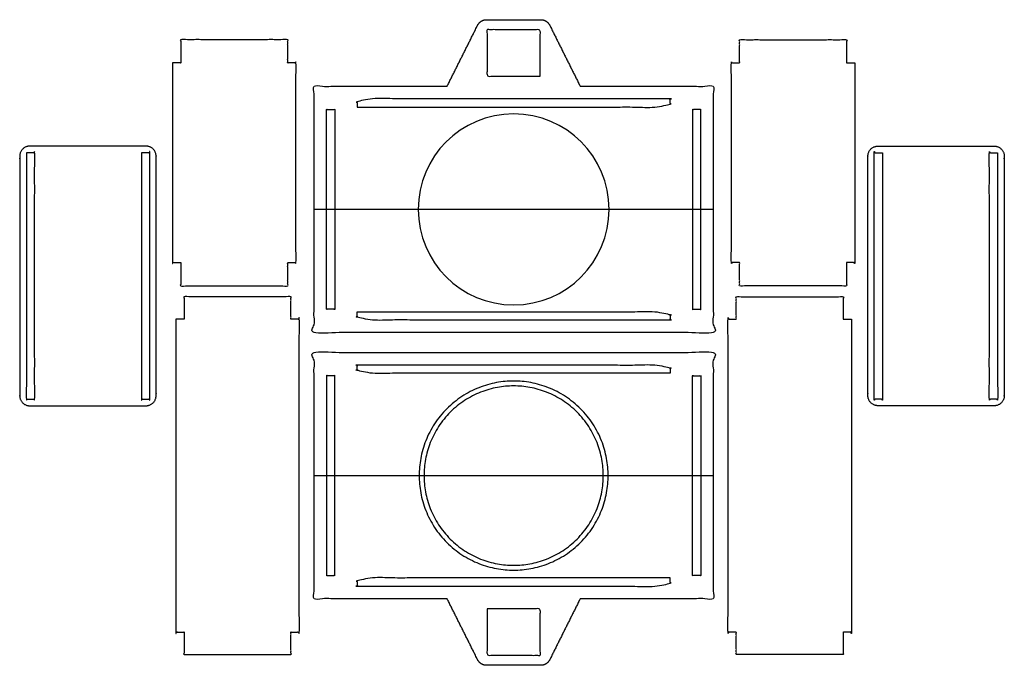
# Model space of a CAD drawing. Units: millimetres. Extents: x -817 to -520, y -117 to 77.
import ezdxf

# ---------------------------------------------------------------- set-up
doc = ezdxf.new("R2010")
doc.units = ezdxf.units.MM
doc.header["$MEASUREMENT"] = 0
doc.layers.add('____', color=178, linetype='Continuous', true_color=0x000000)

msp = doc.modelspace()

# ---------------------------------------------------------------- linework, layer by layer
at = {"layer": '____'}
for start, end in [(0, 180), (180, 0)]:
    msp.add_arc((-668, 20), 28.7, start, end, dxfattribs=at)
for points, weights, knots in [([(-688, 57), (-683.41, 66.17), (-678.83, 75.34), (-678, 77), (-676.15, 77), (-672.07, 77), (-668, 77), (-663.93, 77), (-659.85, 77), (-658, 77), (-657.17, 75.34), (-652.59, 66.17), (-648, 57)], [1, 1, 1, 0.850650808352, 1, 1, 1, 1, 1, 0.850650808352, 1, 1, 1], [-22.36068, -22.36068, -22.36068, -1.854102, -1.854102, 1.467344, 1.467344, 9.613242, 9.613242, 17.75914, 17.75914, 21.080586, 21.080586, 41.587164, 41.587164, 41.587164]), ([(-813.5, 39), (-796, 39), (-778.5, 39), (-775.5, 39), (-775.5, 36), (-775.5, 0), (-775.5, -36), (-775.5, -39), (-778.5, -39), (-796, -39), (-813.5, -39), (-816.5, -39), (-816.5, -36), (-816.5, 0), (-816.5, 36), (-816.5, 39), (-813.5, 39)], [1, 1, 1, 0.707106781187, 1, 1, 1, 0.707106781187, 1, 1, 1, 0.707106781187, 1, 1, 1, 0.707106851018, 0.999999860338], [713.137167, 713.137167, 713.137167, 748.13716, 748.13716, 752.849549, 752.849549, 824.849552, 824.849552, 829.561941, 829.561941, 864.561943, 864.561943, 869.274332, 869.274332, 941.274335, 941.274335, 945.986723, 945.986723, 945.986723]), ([(-523.5, 39), (-541, 39), (-558.5, 39), (-561.5, 39), (-561.5, 36), (-561.5, 0), (-561.5, -36), (-561.5, -39), (-558.5, -39), (-541, -39), (-523.5, -39), (-520.5, -39), (-520.5, -36), (-520.5, 0), (-520.5, 36), (-520.5, 39), (-523.5, 39)], [1, 1, 1, 0.707106781187, 1, 1, 1, 0.707106781187, 1, 1, 1, 0.707106781187, 1, 1, 1, 0.707106851018, 0.999999860338], [713.137167, 713.137167, 713.137167, 748.13716, 748.13716, 752.849549, 752.849549, 824.849552, 824.849552, 829.561941, 829.561941, 864.561943, 864.561943, 869.274332, 869.274332, 941.274335, 941.274335, 945.986723, 945.986723, 945.986723]), ([(-668, -31.59), (-639.59, -31.59), (-639.59, -60), (-639.59, -88.41), (-668, -88.41), (-696.41, -88.41), (-696.41, -60), (-696.41, -31.59), (-668, -31.59)], [1, 0.707106781187, 1, 0.707106781187, 1, 0.707106781187, 1, 0.707106781187, 1], [0, 0, 0, 50.265482, 50.265482, 100.530965, 100.530965, 150.796447, 150.796447, 201.06193, 201.06193, 201.06193]), ([(-668, -33.05), (-641.05, -33.05), (-641.05, -60), (-641.05, -86.95), (-668, -86.95), (-694.95, -86.95), (-694.95, -60), (-694.95, -33.05), (-668, -33.05)], [1, 0.707106781187, 1, 0.707106781187, 1, 0.707106781187, 1, 0.707106781187, 1], [0, 0, 0, 50.265482, 50.265482, 100.530965, 100.530965, 150.796447, 150.796447, 201.06193, 201.06193, 201.06193]), ([(-648, -97), (-652.59, -106.17), (-657.17, -115.34), (-658, -117), (-659.85, -117), (-663.93, -117), (-668, -117), (-672.07, -117), (-676.15, -117), (-678, -117), (-678.83, -115.34), (-683.41, -106.17), (-688, -97)], [1, 1, 1, 0.850650808352, 1, 1, 1, 1, 1, 0.850650808352, 1, 1, 1], [-22.36068, -22.36068, -22.36068, -1.854102, -1.854102, 1.467344, 1.467344, 9.613242, 9.613242, 17.75914, 17.75914, 21.080586, 21.080586, 41.587164, 41.587164, 41.587164])]:
    msp.add_rational_spline(points, weights, degree=2, knots=knots, dxfattribs=at)
for points, knots in [([(-660, 60), (-668, 60), (-676, 60), (-676, 67), (-676, 74), (-668, 74), (-660, 74), (-660, 67), (-660, 60)], [0, 0, 0, 20, 20, 30, 30, 50, 50, 60, 60, 60]), ([(-770.56, 64), (-769.31, 64), (-768.06, 64), (-768.06, 67.5), (-768.06, 71), (-752, 71), (-735.94, 71), (-735.94, 67.5), (-735.94, 64), (-734.69, 64), (-733.44, 64), (-733.44, 34), (-733.44, 4), (-734.69, 4), (-735.94, 4), (-735.94, 0.5), (-735.94, -3), (-752, -3), (-768.06, -3), (-768.06, 0.5), (-768.06, 4), (-769.31, 4), (-770.56, 4), (-770.56, 34), (-770.56, 64)], [0, 0, 0, 2.5, 2.5, 9.5, 9.5, 41.62, 41.62, 48.62, 48.62, 51.12, 51.12, 111.12, 111.12, 113.62, 113.62, 120.62, 120.62, 152.74, 152.74, 159.74, 159.74, 162.24, 162.24, 222.24, 222.24, 222.24]), ([(-565.44, 64), (-566.69, 64), (-567.94, 64), (-567.94, 67.5), (-567.94, 71), (-584, 71), (-600.06, 71), (-600.06, 67.5), (-600.06, 64), (-601.31, 64), (-602.56, 64), (-602.56, 34), (-602.56, 4), (-601.31, 4), (-600.06, 4), (-600.06, 0.5), (-600.06, -3), (-584, -3), (-567.94, -3), (-567.94, 0.5), (-567.94, 4), (-566.69, 4), (-565.44, 4), (-565.44, 34), (-565.44, 64)], [0, 0, 0, 2.5, 2.5, 9.5, 9.5, 41.62, 41.62, 48.62, 48.62, 51.12, 51.12, 111.12, 111.12, 113.62, 113.62, 120.62, 120.62, 152.74, 152.74, 159.74, 159.74, 162.24, 162.24, 222.24, 222.24, 222.24]), ([(-728, 20), (-728, 38.5), (-728, 57), (-708, 57), (-688, 57)], [157, 157, 157, 194, 194, 234, 234, 234]), ([(-648, 57), (-628, 57), (-608, 57), (-608, 38.5), (-608, 20)], [274, 274, 274, 314, 314, 351, 351, 351]), ([(-715, 50.75), (-715, 52), (-715, 53.25), (-668, 53.25), (-621, 53.25), (-621, 52), (-621, 50.75), (-668, 50.75), (-715, 50.75)], [0, 0, 0, 2.5, 2.5, 62.5, 62.5, 65, 65, 125, 125, 125]), ([(-724.25, 20), (-724.25, 35), (-724.25, 50), (-723, 50), (-721.75, 50), (-721.75, 35), (-721.75, 20)], [32.5, 32.5, 32.5, 62.5, 62.5, 65, 65, 95, 95, 95]), ([(-611.75, 20), (-611.75, 35), (-611.75, 50), (-613, 50), (-614.25, 50), (-614.25, 35), (-614.25, 20)], [32.5, 32.5, 32.5, 62.5, 62.5, 65, 65, 95, 95, 95]), ([(-814.5, 37), (-813.25, 37), (-812, 37), (-812, 0), (-812, -37), (-813.25, -37), (-814.5, -37), (-814.5, 0), (-814.5, 37)], [0, 0, 0, 2.5, 2.5, 76.5, 76.5, 79, 79, 153, 153, 153]), ([(-779.88, 37), (-778.63, 37), (-777.38, 37), (-777.38, 0), (-777.38, -37), (-778.63, -37), (-779.88, -37), (-779.88, 0), (-779.88, 37)], [0, 0, 0, 2.5, 2.5, 76.5, 76.5, 79, 79, 153, 153, 153]), ([(-557.12, 37), (-558.37, 37), (-559.62, 37), (-559.62, 0), (-559.62, -37), (-558.37, -37), (-557.12, -37), (-557.12, 0), (-557.12, 37)], [0, 0, 0, 2.499999, 2.499999, 76.5, 76.5, 79, 79, 153, 153, 153]), ([(-522.5, 37), (-523.75, 37), (-525, 37), (-525, 0), (-525, -37), (-523.75, -37), (-522.5, -37), (-522.5, 0), (-522.5, 37)], [0, 0, 0, 2.5, 2.5, 76.5, 76.5, 79, 79, 153, 153, 153]), ([(-608, 20), (-608, 1.5), (-608, -17), (-668, -17), (-728, -17), (-728, 1.5), (-728, 20)], [351, 351, 351, 388, 388, 508, 508, 545, 545, 545]), ([(-721.75, 20), (-721.75, 5), (-721.75, -10), (-723, -10), (-724.25, -10), (-724.25, 5), (-724.25, 20)], [95, 95, 95, 125, 125, 127.5, 127.5, 157.5, 157.5, 157.5]), ([(-614.25, 20), (-614.25, 5), (-614.25, -10), (-613, -10), (-611.75, -10), (-611.75, 5), (-611.75, 20)], [95, 95, 95, 125, 125, 127.5, 127.5, 157.5, 157.5, 157.5]), ([(-769.56, -13), (-768.31, -13), (-767.06, -13), (-767.06, -9.62), (-767.06, -6.25), (-751, -6.25), (-734.94, -6.25), (-734.94, -9.62), (-734.94, -13), (-733.69, -13), (-732.44, -13), (-732.44, -60), (-732.44, -107), (-733.69, -107), (-734.94, -107), (-734.94, -110.38), (-734.94, -113.75), (-751, -113.75), (-767.06, -113.75), (-767.06, -110.38), (-767.06, -107), (-768.31, -107), (-769.56, -107), (-769.56, -60), (-769.56, -13)], [0, 0, 0, 2.5, 2.5, 9.250001, 9.250001, 41.370003, 41.370003, 48.120004, 48.120004, 50.620004, 50.620004, 144.620011, 144.620011, 147.120011, 147.120011, 153.870012, 153.870012, 185.990014, 185.990014, 192.740015, 192.740015, 195.240015, 195.240015, 289.24, 289.24, 289.24]), ([(-566.44, -13), (-567.69, -13), (-568.94, -13), (-568.94, -9.62), (-568.94, -6.25), (-585, -6.25), (-601.06, -6.25), (-601.06, -9.62), (-601.06, -13), (-602.31, -13), (-603.56, -13), (-603.56, -60), (-603.56, -107), (-602.31, -107), (-601.06, -107), (-601.06, -110.38), (-601.06, -113.75), (-585, -113.75), (-568.94, -113.75), (-568.94, -110.38), (-568.94, -107), (-567.69, -107), (-566.44, -107), (-566.44, -60), (-566.44, -13)], [0, 0, 0, 2.5, 2.5, 9.250001, 9.250001, 41.370003, 41.370003, 48.120004, 48.120004, 50.620004, 50.620004, 144.620011, 144.620011, 147.120011, 147.120011, 153.870012, 153.870012, 185.990014, 185.990014, 192.740015, 192.740015, 195.240015, 195.240015, 289.24, 289.24, 289.24]), ([(-715, -10.75), (-715, -12), (-715, -13.25), (-668, -13.25), (-621, -13.25), (-621, -12), (-621, -10.75), (-668, -10.75), (-715, -10.75)], [0, 0, 0, 2.5, 2.5, 62.5, 62.5, 65, 65, 125, 125, 125]), ([(-728, -60), (-728, -41.5), (-728, -23), (-668, -23), (-608, -23), (-608, -41.5), (-608, -60)], [351, 351, 351, 388, 388, 508, 508, 545, 545, 545]), ([(-621, -29.25), (-621, -28), (-621, -26.75), (-668, -26.75), (-715, -26.75), (-715, -28), (-715, -29.25), (-668, -29.25), (-621, -29.25)], [0, 0, 0, 2.5, 2.5, 62.5, 62.5, 65, 65, 125, 125, 125]), ([(-721.75, -60), (-721.75, -45), (-721.75, -30), (-723, -30), (-724.25, -30), (-724.25, -45), (-724.25, -60)], [95, 95, 95, 125, 125, 127.5, 127.5, 157.5, 157.5, 157.5]), ([(-614.25, -60), (-614.25, -45), (-614.25, -30), (-613, -30), (-611.75, -30), (-611.75, -45), (-611.75, -60)], [95, 95, 95, 125, 125, 127.5, 127.5, 157.5, 157.5, 157.5]), ([(-688, -97), (-708, -97), (-728, -97), (-728, -78.5), (-728, -60)], [274, 274, 274, 314, 314, 351, 351, 351]), ([(-724.25, -60), (-724.25, -75), (-724.25, -90), (-723, -90), (-721.75, -90), (-721.75, -75), (-721.75, -60)], [32.5, 32.5, 32.5, 62.5, 62.5, 65, 65, 95, 95, 95]), ([(-608, -60), (-608, -78.5), (-608, -97), (-628, -97), (-648, -97)], [157, 157, 157, 194, 194, 234, 234, 234]), ([(-611.75, -60), (-611.75, -75), (-611.75, -90), (-613, -90), (-614.25, -90), (-614.25, -75), (-614.25, -60)], [32.5, 32.5, 32.5, 62.5, 62.5, 65, 65, 95, 95, 95]), ([(-621, -90.75), (-621, -92), (-621, -93.25), (-668, -93.25), (-715, -93.25), (-715, -92), (-715, -90.75), (-668, -90.75), (-621, -90.75)], [0, 0, 0, 2.5, 2.5, 62.5, 62.5, 65, 65, 125, 125, 125]), ([(-676, -100), (-668, -100), (-660, -100), (-660, -107), (-660, -114), (-668, -114), (-676, -114), (-676, -107), (-676, -100)], [0, 0, 0, 20, 20, 30, 30, 50, 50, 60, 60, 60])]:
    msp.add_open_spline(points, degree=2, knots=knots, dxfattribs=at)
for points in [[(-608, 20), (-668, 20), (-728, 20)], [(-728, -60), (-668, -60), (-608, -60)]]:
    msp.add_open_spline(points, degree=2, dxfattribs=at)

doc.saveas('drawing.dxf')
